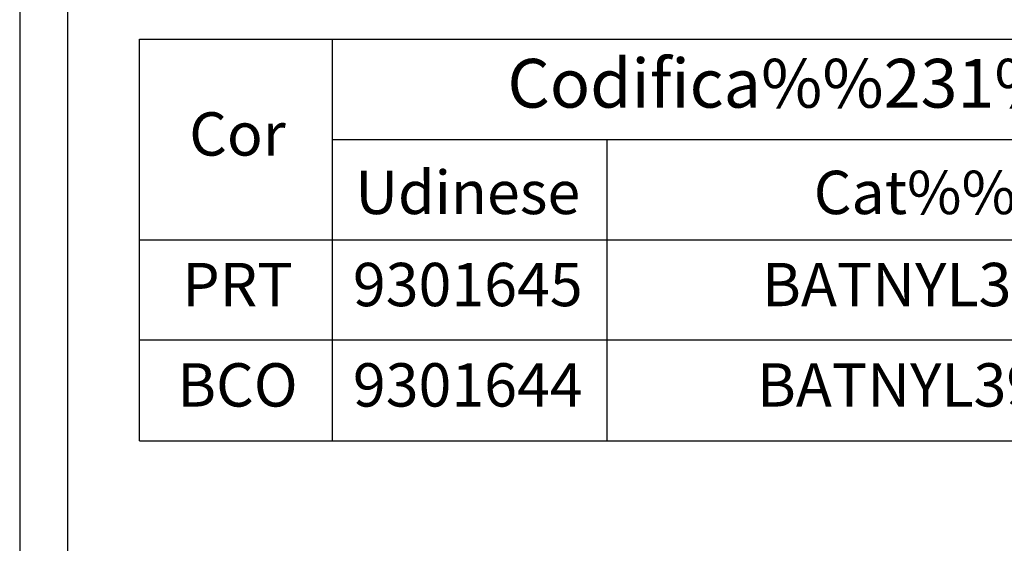
# Model space of a CAD drawing. Extents: x -1855 to -1664, y 16 to 296.
# Drawn here: x -1854 to -1814, y 104 to 126 of the extents above; entities that cross this region are included whole.
import ezdxf
from ezdxf.enums import TextEntityAlignment as Align

# ---------------------------------------------------------------- set-up
doc = ezdxf.new("R2010")
doc.units = 0
doc.header["$MEASUREMENT"] = 0
doc.layers.add('DESENHO', color=7, linetype='CONTINUOUS')
doc.styles.add('txt', font='TXT', dxfattribs={"height": 0.2})

msp = doc.modelspace()

# ---------------------------------------------------------------- linework, layer by layer
at = {"layer": 'DESENHO', "color": 7, "linetype": 'CONTINUOUS'}
for p, q in [((-1849.472, 108.067), (-1849.472, 124.747)), ((-1849.472, 124.747), (-1795.339, 124.747)), ((-1841.472, 124.747), (-1841.472, 108.067)), ((-1841.472, 120.577), (-1795.339, 120.577)), ((-1830.072, 120.577), (-1830.072, 108.067)), ((-1849.472, 116.407), (-1795.339, 116.407)), ((-1795.339, 112.237), (-1849.472, 112.237)), ((-1849.472, 108.067), (-1795.339, 108.067))]:
    msp.add_line(p, q, dxfattribs=at)
for points in [[(-1664.446, 292.713, 0.414206), (-1667.446, 295.713), (-1851.446, 295.713, 0.414214), (-1854.446, 292.713), (-1854.446, 18.713, 0.414214), (-1851.446, 15.713), (-1699.338, 15.713, 0.414214), (-1696.338, 18.713), (-1696.338, 19.474, -0.414214), (-1694.338, 21.474), (-1667.446, 21.474, 0.414207), (-1664.446, 24.474)], [(-1849.446, 200.433), (-1774.355, 200.433, 0.414214), (-1771.355, 203.433), (-1771.355, 276.498, -0.414214), (-1768.355, 279.498), (-1669.446, 279.498, -0.414214), (-1666.447, 276.498), (-1666.446, 35.825, -0.414214), (-1669.447, 32.825), (-1695.338, 32.825, 0.414214), (-1698.338, 29.825), (-1698.338, 20.713, -0.414214), (-1701.338, 17.713), (-1795.369, 17.713, -0.414214), (-1798.369, 20.713), (-1798.369, 29.825, 0.414214), (-1801.369, 32.825), (-1849.446, 32.825, -0.414214), (-1852.446, 35.825), (-1852.446, 197.433, -0.414214), (-1849.446, 200.433)]]:
    msp.add_lwpolyline(points, format="xyb", dxfattribs=at)

# ---------------------------------------------------------------- texts
at = {"layer": 'DESENHO', "color": 7, "linetype": 'CONTINUOUS', "style": 'txt'}
for s, height, p in [('Codifica%%231%%227o', 2.025, (-1818.406, 122.653)), ('Cor', 1.8, (-1845.405, 120.577)), ('Udinese', 1.8, (-1835.843, 118.148)), ('Cat%%225logo', 1.8, (-1812.706, 118.148)), ('PRT', 1.8, (-1845.405, 114.322)), ('9301645', 1.8, (-1835.843, 114.322)), ('BATNYL398PRTE10', 1.8, (-1812.706, 114.322)), ('BCO', 1.8, (-1845.405, 110.152)), ('9301644', 1.8, (-1835.843, 110.152)), ('BATNYL398BCOE10', 1.8, (-1812.706, 110.152))]:
    msp.add_text(s, height=height, dxfattribs=at).set_placement(p, align=Align.MIDDLE)

doc.saveas('drawing.dxf')
